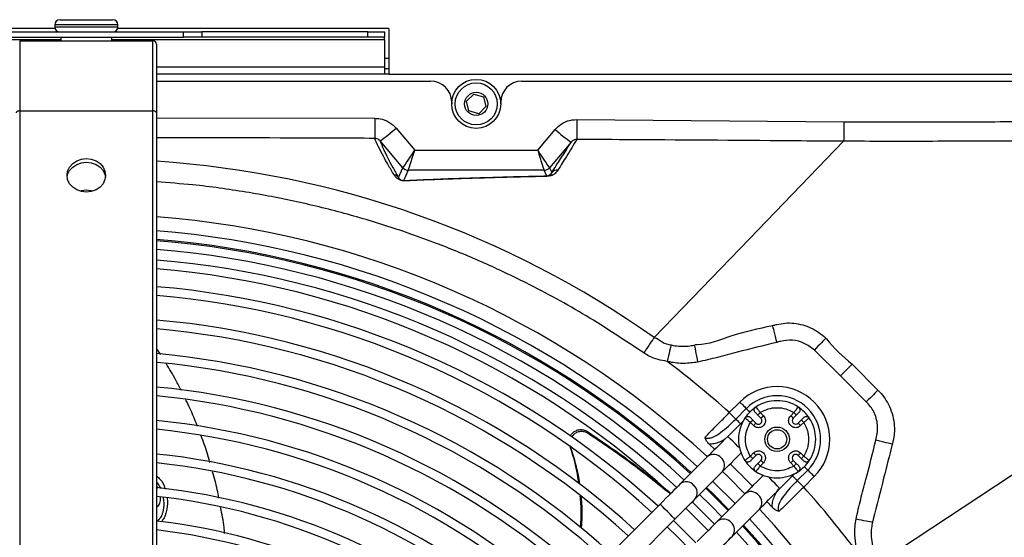
# Model space of a CAD drawing. Units: millimetres. Extents: x 1383 to 19557, y 1123 to 10652.
# Drawn here: x 8921 to 9061, y 3526 to 3600 of the extents above; entities that cross this region are included whole.
import ezdxf

# ---------------------------------------------------------------- set-up
doc = ezdxf.new("R2010")
doc.units = ezdxf.units.MM
doc.layers.add('Flowair', color=1, linetype='Continuous')

# ---------------------------------------------------------------- blocks, each defined once
blk = doc.blocks.new('LEO XL podstrop. 03.2018')
at = {"layer": 'Flowair'}
for p, q in [((10822.89, -5711.17), (10784.45, -5711.17)), ((10822.85, -5710.67), (10822.85, -5710.92)), ((10831.85, -5710.67), (10822.85, -5710.67)), ((10822.85, -5710.92), (10831.85, -5710.92)), ((10823.6, -5709.92), (10831.1, -5709.92)), ((10870.45, -5711.17), (10831.81, -5711.17)), ((10831.85, -5710.92), (10831.85, -5710.67)), ((10870.45, -5711.17), (10870.45, -5717.67)), ((10813.51, -5711.67), (10841.19, -5711.67)), ((10813.51, -5712.42), (10841.19, -5712.42)), ((10823.73, -5712.42), (10823.73, -5712.92)), ((10830.98, -5712.92), (10830.98, -5712.42)), ((10841.19, -5712.42), (10841.19, -5711.67)), ((10841.19, -5711.67), (10843.81, -5711.67)), ((10843.81, -5712.42), (10841.19, -5712.42)), ((10843.81, -5711.67), (10843.81, -5712.42)), ((10867.47, -5711.67), (10843.81, -5711.67)), ((10867.47, -5712.42), (10843.81, -5712.42)), ((10867.47, -5712.42), (10867.47, -5711.67)), ((10867.47, -5711.67), (10869.85, -5711.67)), ((10869.85, -5712.42), (10867.47, -5712.42)), ((10869.85, -5711.67), (10869.85, -5712.42)), ((10869.85, -5712.72), (10869.85, -5712.42)), ((10784.85, -5712.72), (10823.73, -5712.72)), ((10817.85, -5712.92), (10836.85, -5712.92)), ((10817.85, -5712.92), (10817.85, -5722.92)), ((10830.98, -5712.72), (10869.85, -5712.72)), ((10836.85, -5722.92), (10836.85, -5712.92)), ((10837.35, -5713.42), (10837.35, -5723.17)), ((10869.85, -5712.72), (10869.85, -5716.62)), ((10837.35, -5716.62), (10869.85, -5716.62)), ((10869.85, -5715.42), (10870.45, -5715.42)), ((10869.85, -5716.62), (10869.85, -5717.67)), ((10870.45, -5717.67), (10837.35, -5717.67)), ((10870.45, -5716.92), (10869.85, -5716.92)), ((10870.45, -5717.67), (11014.85, -5717.67)), ((10837.35, -5718.67), (10876.43, -5718.67)), ((10889.43, -5718.67), (10987.64, -5718.67)), ((10881.54, -5721.53), (10882.57, -5720.52)), ((10882.57, -5720.52), (10883.96, -5720.91)), ((10883.96, -5720.91), (10884.32, -5722.31)), ((10879.43, -5721.67), (10879.43, -5721.92)), ((10881.89, -5722.93), (10881.54, -5721.53)), ((10884.32, -5722.31), (10883.28, -5723.32)), ((10886.43, -5721.92), (10886.43, -5721.67)), ((10817.85, -5722.92), (10836.85, -5722.92)), ((10817.85, -5722.92), (10817.85, -5801.9)), ((10836.85, -5801.9), (10836.85, -5722.92)), ((10837.35, -5723.17), (10837.35, -5802.15)), ((10883.28, -5723.32), (10881.89, -5722.93)), ((10837.35, -5723.91), (10868.48, -5723.97)), ((10897.29, -5724.14), (10935.34, -5724.46)), ((10871.52, -5725.39), (10874.16, -5728.52)), ((10891.69, -5728.52), (10894.18, -5725.57)), ((10872.47, -5731.03), (10869.23, -5727.19)), ((10896.47, -5727.37), (10893.38, -5731.03)), ((10874.16, -5728.52), (10891.69, -5728.52)), ((10871.84, -5732.39), (10872.47, -5731.03)), ((10873.24, -5731.38), (10872.55, -5732.86)), ((10892.61, -5731.38), (10873.24, -5731.38)), ((10892.99, -5732.2), (10892.61, -5731.38)), ((10893.38, -5731.03), (10893.69, -5731.71)), ((10908.3, -5755.22), (10908.3, -5755.22)), ((10988.02, -5755.93), (10940.46, -5787.24)), ((10837.95, -5757.64), (10837.35, -5756.76)), ((10934.85, -5760.68), (10931.13, -5757)), ((10936.51, -5759.02), (10940.2, -5762.71)), ((10938.54, -5764.37), (10934.85, -5760.68)), ((10919.01, -5765.91), (10920.52, -5764.41)), ((10919.93, -5766.83), (10921.43, -5765.33)), ((10922.78, -5765.12), (10922.81, -5765.15)), ((10923.42, -5765.9), (10923.87, -5766.35)), ((10927.76, -5766.35), (10928.21, -5765.9)), ((10928.82, -5765.15), (10928.85, -5765.12)), ((10920.94, -5767.15), (10918.81, -5769.29)), ((10921.26, -5766.7), (10921.23, -5766.67)), ((10922.46, -5767.76), (10922.01, -5767.31)), ((10922.81, -5767.41), (10922.36, -5766.96)), ((10923.07, -5766.25), (10923.52, -5766.7)), ((10928.11, -5766.7), (10928.56, -5766.25)), ((10929.27, -5766.96), (10928.82, -5767.41)), ((10929.63, -5767.31), (10929.17, -5767.76)), ((10930.4, -5766.67), (10930.37, -5766.7)), ((10898.91, -5768.89), (10898.81, -5768.62)), ((10896.28, -5770.58), (10896.38, -5770.86)), ((10916.13, -5770.4), (10916.95, -5771.15)), ((10915.92, -5772.18), (10912.02, -5776.07)), ((10921.23, -5772.74), (10921.26, -5772.71)), ((10922.01, -5772.1), (10922.46, -5771.65)), ((10922.36, -5772.45), (10922.81, -5772)), ((10923.52, -5772.71), (10923.07, -5773.16)), ((10928.56, -5773.16), (10928.11, -5772.71)), ((10928.82, -5772), (10929.27, -5772.45)), ((10929.17, -5771.65), (10929.63, -5772.1)), ((10930.37, -5772.71), (10930.4, -5772.74)), ((10913.6, -5774.5), (10913.37, -5774.29)), ((10914.14, -5778.2), (10918.04, -5774.3)), ((10922.81, -5774.27), (10922.78, -5774.29)), ((10923.87, -5773.06), (10923.42, -5773.52)), ((10928.21, -5773.52), (10927.76, -5773.06)), ((10930.2, -5774.1), (10928.7, -5775.6)), ((10928.85, -5774.29), (10928.82, -5774.27)), ((10916.64, -5775.7), (10919.83, -5778.88)), ((10926.23, -5776.72), (10928.37, -5774.58)), ((10931.12, -5775.02), (10929.62, -5776.52)), ((10921.22, -5777.48), (10917.33, -5781.38)), ((10909.14, -5778.96), (10862.81, -5825.29)), ((10912.83, -5779.51), (10916.01, -5782.69)), ((10919.45, -5783.5), (10923.34, -5779.6)), ((10924.37, -5778.58), (10925.12, -5779.4)), ((10864.93, -5827.41), (10911.26, -5781.08))]:
    blk.add_line(p, q, dxfattribs=at)
at = {"layer": 'Flowair', "flags": 128}
for points in [[(10817.85, -5722.92), (10817.75, -5722.93), (10817.66, -5722.94), (10817.57, -5722.96), (10817.5, -5722.99), (10817.44, -5723.03), (10817.39, -5723.08), (10817.36, -5723.12), (10817.35, -5723.17)], [(10837.35, -5723.17), (10837.34, -5723.12), (10837.31, -5723.08), (10837.27, -5723.03), (10837.2, -5722.99), (10837.13, -5722.96), (10837.04, -5722.94), (10836.95, -5722.93), (10836.85, -5722.92)], [(10868.48, -5723.97), (10868.47, -5724.52), (10868.47, -5725.04), (10868.47, -5725.52), (10868.47, -5725.95), (10868.47, -5726.3), (10868.47, -5726.57), (10868.46, -5726.75), (10868.46, -5726.83)], [(10897.29, -5724.14), (10897.28, -5724.66), (10897.28, -5725.17), (10897.28, -5725.64), (10897.27, -5726.06), (10897.27, -5726.41), (10897.27, -5726.69), (10897.27, -5726.88), (10897.27, -5726.98)], [(10935.31, -5727.25), (10921.9, -5741.15), (10908.3, -5755.22)], [(10827.35, -5734.48), (10826.64, -5734.4), (10825.98, -5734.16), (10825.41, -5733.78), (10824.97, -5733.29), (10824.69, -5732.71), (10824.6, -5732.1), (10824.69, -5731.48), (10824.97, -5730.91), (10825.41, -5730.41), (10825.98, -5730.04), (10826.64, -5729.8), (10827.35, -5729.72), (10828.06, -5729.8), (10828.73, -5730.04), (10829.3, -5730.41), (10829.73, -5730.91), (10830.01, -5731.48), (10830.1, -5732.1), (10830.01, -5732.71), (10829.73, -5733.29), (10829.3, -5733.78), (10828.73, -5734.16), (10828.06, -5734.4), (10827.35, -5734.48)], [(10824.62, -5732.35), (10824.69, -5731.98), (10824.97, -5731.41), (10825.41, -5730.91), (10825.98, -5730.54), (10826.64, -5730.3), (10827.35, -5730.22), (10828.06, -5730.3), (10828.73, -5730.54), (10829.3, -5730.91), (10829.73, -5731.41), (10830.01, -5731.98), (10830.09, -5732.35)], [(10827.35, -5734.22), (10826.64, -5734.3), (10826.45, -5734.35)], [(10828.25, -5734.35), (10828.06, -5734.3), (10827.35, -5734.22)], [(10925.16, -5753.5), (10925.18, -5753.59), (10925.23, -5753.76), (10925.29, -5754), (10925.36, -5754.3), (10925.45, -5754.66), (10925.55, -5755.05), (10925.65, -5755.47), (10925.76, -5755.9)], [(10932.75, -5755.29), (10932.65, -5755.4), (10932.51, -5755.55), (10932.33, -5755.73), (10932.13, -5755.95), (10931.9, -5756.19), (10931.65, -5756.45), (10931.4, -5756.72), (10931.13, -5757)], [(10910.71, -5756.26), (10910.68, -5756.4), (10910.63, -5756.59), (10910.57, -5756.84), (10910.5, -5757.13), (10910.42, -5757.47), (10910.33, -5757.83), (10910.24, -5758.21), (10910.14, -5758.61)], [(10914.02, -5756.29), (10914.05, -5756.4), (10914.08, -5756.59), (10914.13, -5756.83), (10914.19, -5757.13), (10914.25, -5757.48), (10914.33, -5757.87), (10914.41, -5758.28), (10914.49, -5758.71)], [(10936.51, -5759.02), (10936.39, -5759.13), (10936.25, -5759.28), (10936.07, -5759.46), (10935.86, -5759.66), (10935.63, -5759.9), (10935.38, -5760.15), (10935.11, -5760.41), (10934.85, -5760.68)], [(10940.2, -5762.71), (10940.09, -5762.82), (10939.94, -5762.97), (10939.76, -5763.15), (10939.55, -5763.36), (10939.32, -5763.59), (10939.07, -5763.84), (10938.81, -5764.1), (10938.54, -5764.37)], [(10920.52, -5764.41), (10920.65, -5764.54), (10920.79, -5764.68), (10920.92, -5764.81), (10921.05, -5764.94), (10921.16, -5765.05), (10921.27, -5765.16), (10921.36, -5765.25), (10921.43, -5765.33)], [(10919.01, -5765.91), (10919.15, -5766.05), (10919.29, -5766.19), (10919.42, -5766.32), (10919.54, -5766.44), (10919.66, -5766.56), (10919.76, -5766.66), (10919.85, -5766.75), (10919.93, -5766.83)], [(10921.43, -5765.33), (10921.51, -5765.4), (10921.6, -5765.49), (10921.71, -5765.6), (10921.82, -5765.71), (10921.93, -5765.82)], [(10923.07, -5766.25), (10923.07, -5766.24), (10923.09, -5766.22), (10923.13, -5766.19), (10923.17, -5766.15), (10923.22, -5766.09), (10923.29, -5766.03), (10923.35, -5765.97), (10923.42, -5765.9)], [(10928.21, -5765.9), (10928.28, -5765.97), (10928.35, -5766.03), (10928.41, -5766.09), (10928.46, -5766.15), (10928.51, -5766.19), (10928.54, -5766.22), (10928.56, -5766.24), (10928.56, -5766.25)], [(10919.93, -5766.83), (10920.01, -5766.91), (10920.1, -5767), (10920.2, -5767.1), (10920.32, -5767.22), (10920.44, -5767.34), (10920.57, -5767.47), (10920.6, -5767.5)], [(10922.01, -5767.31), (10922.08, -5767.24), (10922.14, -5767.18), (10922.2, -5767.11), (10922.26, -5767.06), (10922.3, -5767.02), (10922.33, -5766.98), (10922.35, -5766.96), (10922.36, -5766.96)], [(10923.87, -5766.35), (10923.8, -5766.42), (10923.74, -5766.48), (10923.67, -5766.54), (10923.62, -5766.6), (10923.58, -5766.64), (10923.54, -5766.67), (10923.52, -5766.69), (10923.52, -5766.7)], [(10927.76, -5766.35), (10927.83, -5766.42), (10927.9, -5766.48), (10927.96, -5766.54), (10928.01, -5766.6), (10928.05, -5766.64), (10928.09, -5766.67), (10928.11, -5766.69), (10928.11, -5766.7)], [(10929.27, -5766.96), (10929.28, -5766.96), (10929.3, -5766.98), (10929.33, -5767.02), (10929.38, -5767.06), (10929.43, -5767.11), (10929.49, -5767.18), (10929.56, -5767.24), (10929.63, -5767.31)], [(10922.46, -5767.76), (10922.53, -5767.69), (10922.59, -5767.63), (10922.65, -5767.57), (10922.71, -5767.51), (10922.75, -5767.47), (10922.78, -5767.43), (10922.8, -5767.41), (10922.81, -5767.41)], [(10929.17, -5767.76), (10929.11, -5767.69), (10929.04, -5767.63), (10928.98, -5767.57), (10928.92, -5767.51), (10928.88, -5767.47), (10928.85, -5767.43), (10928.83, -5767.41), (10928.82, -5767.41)], [(10918.81, -5769.29), (10918.38, -5769.71), (10917.97, -5770.13), (10917.57, -5770.53), (10917.18, -5770.92), (10916.82, -5771.28), (10916.49, -5771.61), (10916.18, -5771.91), (10915.92, -5772.18)], [(10920.46, -5770.94), (10920.23, -5770.72), (10919.87, -5770.35), (10919.5, -5769.99), (10919.18, -5769.67), (10918.95, -5769.43), (10918.82, -5769.31), (10918.81, -5769.29)], [(10942.23, -5770.41), (10942.1, -5770.37), (10941.9, -5770.33), (10941.66, -5770.26), (10941.36, -5770.19), (10941.03, -5770.11), (10940.67, -5770.02), (10940.29, -5769.93), (10939.9, -5769.83)], [(10918.04, -5774.3), (10918.31, -5774.03), (10918.61, -5773.73), (10918.94, -5773.4), (10919.3, -5773.04), (10919.69, -5772.65), (10920.09, -5772.25), (10920.51, -5771.83), (10920.68, -5771.66)], [(10922.36, -5772.45), (10922.35, -5772.45), (10922.33, -5772.43), (10922.3, -5772.4), (10922.26, -5772.35), (10922.2, -5772.3), (10922.14, -5772.24), (10922.08, -5772.17), (10922.01, -5772.1)], [(10922.46, -5771.65), (10922.53, -5771.72), (10922.59, -5771.79), (10922.65, -5771.85), (10922.71, -5771.9), (10922.75, -5771.94), (10922.78, -5771.98), (10922.8, -5772), (10922.81, -5772)], [(10923.87, -5773.06), (10923.8, -5773), (10923.74, -5772.93), (10923.67, -5772.87), (10923.62, -5772.81), (10923.58, -5772.77), (10923.54, -5772.74), (10923.52, -5772.72), (10923.52, -5772.71)], [(10927.76, -5773.06), (10927.83, -5773), (10927.9, -5772.93), (10927.96, -5772.87), (10928.01, -5772.81), (10928.05, -5772.77), (10928.09, -5772.74), (10928.11, -5772.72), (10928.11, -5772.71)], [(10929.17, -5771.65), (10929.11, -5771.72), (10929.04, -5771.79), (10928.98, -5771.85), (10928.92, -5771.9), (10928.88, -5771.94), (10928.85, -5771.98), (10928.83, -5772), (10928.82, -5772)], [(10929.63, -5772.1), (10929.56, -5772.17), (10929.49, -5772.24), (10929.43, -5772.3), (10929.38, -5772.35), (10929.33, -5772.4), (10929.3, -5772.43), (10929.28, -5772.45), (10929.27, -5772.45)], [(10921.24, -5777.46), (10918.81, -5775.01), (10918.06, -5774.28)], [(10923.42, -5773.52), (10923.35, -5773.45), (10923.29, -5773.38), (10923.22, -5773.32), (10923.17, -5773.27), (10923.13, -5773.22), (10923.09, -5773.19), (10923.07, -5773.17), (10923.07, -5773.16)], [(10928.56, -5773.16), (10928.56, -5773.17), (10928.54, -5773.19), (10928.51, -5773.22), (10928.46, -5773.27), (10928.41, -5773.32), (10928.35, -5773.38), (10928.28, -5773.45), (10928.21, -5773.52)], [(10930.2, -5774.1), (10930.13, -5774.02), (10930.03, -5773.93), (10929.93, -5773.82), (10929.81, -5773.71), (10929.7, -5773.6)], [(10931.12, -5775.02), (10930.98, -5774.88), (10930.85, -5774.74), (10930.71, -5774.61), (10930.59, -5774.49), (10930.47, -5774.37), (10930.37, -5774.27), (10930.28, -5774.17), (10930.2, -5774.1)], [(10923.86, -5774.85), (10923.69, -5775.02), (10923.27, -5775.43), (10922.87, -5775.83), (10922.48, -5776.22), (10922.12, -5776.58), (10921.79, -5776.92), (10921.49, -5777.22), (10921.22, -5777.48)], [(10926.23, -5776.72), (10926.21, -5776.7), (10926.09, -5776.57), (10925.85, -5776.34), (10925.53, -5776.02), (10925.17, -5775.66), (10924.81, -5775.29), (10924.58, -5775.07)], [(10928.7, -5775.6), (10928.62, -5775.52), (10928.53, -5775.43), (10928.43, -5775.33), (10928.31, -5775.21), (10928.19, -5775.09), (10928.06, -5774.95), (10928.02, -5774.92)], [(10929.62, -5776.52), (10929.48, -5776.38), (10929.34, -5776.24), (10929.21, -5776.11), (10929.09, -5775.99), (10928.97, -5775.87), (10928.87, -5775.77), (10928.78, -5775.68), (10928.7, -5775.6)], [(10912.02, -5776.07), (10911.76, -5776.34), (10911.46, -5776.64), (10911.12, -5776.97), (10910.76, -5777.34), (10910.38, -5777.72), (10909.97, -5778.12), (10909.56, -5778.54), (10909.14, -5778.96)], [(10918.84, -5779.87), (10918.09, -5779.1), (10915.65, -5776.69)], [(10918.96, -5779.74), (10916.85, -5777.6), (10915.78, -5776.56)], [(10923.34, -5779.6), (10923.61, -5779.34), (10923.91, -5779.04), (10924.24, -5778.7), (10924.61, -5778.34), (10924.99, -5777.96), (10925.39, -5777.55), (10925.81, -5777.14), (10926.23, -5776.72)], [(10911.26, -5781.08), (10911.68, -5780.66), (10912.1, -5780.24), (10912.5, -5779.84), (10912.88, -5779.46), (10913.25, -5779.09), (10913.58, -5778.76), (10913.88, -5778.46), (10914.14, -5778.2)], [(10914.77, -5777.57), (10916.38, -5779.15), (10917.95, -5780.75)], [(10910.2, -5780.02), (10909.84, -5779.66), (10909.52, -5779.34), (10909.28, -5779.1), (10909.15, -5778.98), (10909.14, -5778.96)], [(10916.89, -5781.81), (10914.49, -5779.38), (10913.71, -5778.63)], [(10911.26, -5781.08), (10911.24, -5781.06), (10911.12, -5780.94), (10910.88, -5780.7), (10910.56, -5780.38), (10910.2, -5780.02)], [(10914.22, -5784.48), (10912.65, -5782.88), (10911.04, -5781.3)], [(10939.41, -5781.54), (10939.26, -5781.51), (10939.06, -5781.48), (10938.81, -5781.43), (10938.52, -5781.37), (10938.19, -5781.31), (10937.83, -5781.24), (10937.46, -5781.17), (10937.07, -5781.1)], [(10910.16, -5782.18), (10911.76, -5783.76), (10913.34, -5785.37)], [(10917.33, -5781.38), (10917.06, -5781.64), (10916.76, -5781.94), (10916.43, -5782.28), (10916.07, -5782.64), (10915.68, -5783.02), (10915.28, -5783.43), (10914.86, -5783.84), (10914.44, -5784.26)], [(10916.56, -5786.38), (10916.98, -5785.96), (10917.4, -5785.55), (10917.8, -5785.15), (10918.19, -5784.76), (10918.55, -5784.4), (10918.88, -5784.06), (10919.18, -5783.76), (10919.45, -5783.5)]]:
    blk.add_lwpolyline(points, dxfattribs=at)
at = {"layer": 'Flowair'}
for centre, radius in [((10882.93, -5721.92), 3.5), ((10882.93, -5721.92), 3), ((10882.93, -5721.92), 1.65), ((10925.82, -5769.71), 1.75), ((10925.82, -5769.71), 1.37)]:
    blk.add_circle(centre, radius, dxfattribs=at)
for centre, radius, start, end in [((10823.6, -5710.67), 0.75, 90, 180), ((10823.6, -5710.92), 0.75, 180, 270), ((10831.1, -5710.67), 0.75, 0, 90), ((10831.1, -5710.92), 0.75, 270, 0), ((10836.85, -5713.42), 0.5, 0, 90), ((10876.43, -5721.67), 3, 0, 90), ((10889.43, -5721.67), 3, 90, 180), ((10857.1, -5709.43), 21.5, 304.316, 312.0818), ((10908.6, -5709.61), 21.51, 227.9196, 235.6826), ((10828.18, -5868.7), 138.91, 54.7765, 86.2149), ((10871.09, -5733.03), 0.993, 40.4032, 81.019), ((10873.24, -5730.38), 1, 220.2702, 269.9963), ((10873.24, -5730.38), 1, 220.283, 269.9664), ((10892.61, -5730.38), 1, 270.0036, 319.7296), ((10892.61, -5730.38), 1, 270.0341, 319.7167), ((10892.99, -5732.82), 0.617, 76.4948, 89.1492), ((10894.45, -5732.35), 0.991, 82.9387, 139.4883), ((10872.55, -5733.73), 0.876, 77.4146, 89.6214), ((10827.35, -5868.17), 130.55, 47.3047, 85.6069), ((10827.35, -5868.17), 128.55, 47.3406, 85.5384), ((10827.35, -5868.17), 127.33, 47.5022, 85.4955), ((10827.35, -5868.17), 127.15, 47.3664, 85.4892), ((10827.35, -5868.17), 125.9, 47.3899, 85.4443), ((10827.35, -5868.17), 124.4, 47.4187, 85.3894), ((10827.35, -5868.17), 123.15, 47.4472, 85.3425), ((10827.35, -5868.17), 120.62, 47.4945, 85.2446), ((10827.35, -5868.17), 119.38, 47.5206, 85.1947), ((10827.35, -5868.17), 115.88, 47.5968, 85.0492), ((10827.35, -5868.17), 114.63, 47.6252, 84.9951), ((10827.35, -5868.17), 111.12, 47.7079, 84.837), ((10827.35, -5868.17), 109.88, 47.7387, 84.7781), ((10827.35, -5868.17), 137.33, 48.1288, 52.9225), ((10827.35, -5868.17), 106.38, 47.8289, 84.6058), ((10925.82, -5769.71), 7.5, 314.9855, 134.9855), ((10827.35, -5868.17), 105.12, 47.8626, 84.5415), ((10925.82, -5769.71), 6.2, 314.9855, 134.9855), ((10925.82, -5769.71), 5.5, 56.537, 123.463), ((10925.82, -5769.71), 5.5, 123.463, 146.537), ((10925.82, -5769.71), 5.5, 33.463, 56.537), ((10827.35, -5868.17), 101.63, 47.9501, 84.3529), ((10925.82, -5769.71), 5.5, 146.537, 213.463), ((10923.16, -5767.05), 0.5, 225, 45), ((10928.47, -5767.05), 0.5, 135, 315), ((10925.82, -5769.71), 5.5, 326.537, 33.463), ((10827.35, -5868.17), 100.38, 47.9982, 84.2823), ((10827.35, -5868.17), 96.88, 48.1066, 84.075), ((10916.79, -5773.22), 1.36, 38.6708, 129.7591), ((10916.97, -5773.43), 1.38, 321.1991, 50.3701), ((10925.82, -5769.71), 5.5, 213.463, 236.537), ((10923.16, -5772.36), 0.5, 315, 135), ((10928.47, -5772.36), 0.5, 45, 225), ((10925.82, -5769.71), 5.5, 303.463, 326.537), ((10827.35, -5868.17), 95.63, 48.1472, 83.9973), ((10827.35, -5868.17), 132.06, 44.0238, 45.9762), ((10925.82, -5769.71), 5.5, 236.537, 303.463), ((10827.35, -5868.17), 92.13, 48.2669, 83.7684), ((10912.89, -5777.12), 1.36, 38.6723, 129.7577), ((10913.07, -5777.33), 1.38, 321.1994, 50.3697), ((10827.35, -5868.17), 137.33, 36.7831, 41.8673), ((10827.35, -5868.17), 90.88, 48.3119, 83.6823), ((10922.09, -5778.52), 1.36, 38.6714, 129.7595), ((10922.27, -5778.74), 1.38, 321.1988, 50.3703), ((10827.35, -5868.17), 130.55, 317.3047, 42.6953), ((10918.19, -5782.42), 1.36, 38.6718, 129.7591), ((10827.35, -5868.17), 128.55, 317.3406, 42.6594), ((10827.35, -5868.17), 86.12, 48.4948, 83.3323), ((10827.35, -5868.17), 87.38, 48.4447, 83.3975), ((10918.37, -5782.63), 1.38, 321.1992, 50.37), ((10827.35, -5868.17), 127.15, 317.3664, 42.6336), ((10827.35, -5868.17), 127.33, 317.3631, 42.6369), ((10827.35, -5868.17), 125.9, 317.3899, 42.6101)]:
    blk.add_arc(centre, radius, start, end, dxfattribs=at)
for centre, major_axis, ratio, start_param, end_param in [((10874.16, -5728.38), (1.69, 2.65), 0.023625, 3.168002, 4.675438), ((10874.16, -5728.38), (0.93, 3), 0.012962, 3.163053, 4.67049), ((10891.69, -5728.38), (-0.93, 3), 0.012962, 1.612696, 3.120132), ((10891.69, -5728.38), (-1.69, 2.65), 0.023625, 1.607748, 3.115184), ((10875.86, -5730.38), (3.38, 0.64), 0.002715, 3.109409, 3.125661), ((10875.86, -5731.38), (2.62, 0), 0.013334, 3.119169, 3.135421), ((10889.99, -5731.38), (2.62, 0), 0.013334, 0.006171, 0.022424), ((10889.99, -5730.38), (3.38, -0.64), 0.002715, 0.015931, 0.032184)]:
    blk.add_ellipse(centre, major_axis=major_axis, ratio=ratio, start_param=start_param, end_param=end_param, dxfattribs=at)
for points, knots in [([(10868.48, -5723.97), (10868.73, -5723.98), (10869.43, -5724.03), (10870.54, -5724.44), (10871.19, -5725.07), (10871.52, -5725.39)], [0, 0, 0, 0, 0.218023, 0.609039, 1, 1, 1, 1]), ([(10894.18, -5725.57), (10894.37, -5725.37), (10894.88, -5724.85), (10895.94, -5724.26), (10896.84, -5724.18), (10897.29, -5724.14)], [0, 0, 0, 0, 0.237164, 0.618507, 1, 1, 1, 1]), ([(10935.34, -5724.46), (10935.34, -5724.79), (10935.33, -5725.44), (10935.32, -5726.29), (10935.32, -5726.95), (10935.32, -5727.15), (10935.31, -5727.25)], [0, 0, 0, 0, 0.250002, 0.499999, 0.750002, 1, 1, 1, 1]), ([(10935.34, -5724.46), (10939.3, -5724.46), (10947.22, -5724.46), (10956.05, -5724.5), (10961.83, -5724.37), (10964.55, -5724.25), (10967.28, -5724.29), (10969.66, -5724.54), (10971.66, -5725.1), (10973.38, -5725.92), (10974.99, -5727.19), (10976, -5728.24), (10976.5, -5728.76)], [0, 0, 0, 0, 0.279485, 0.558997, 0.623158, 0.687471, 0.751462, 0.815182, 0.856333, 0.897483, 0.948573, 1, 1, 1, 1]), ([(10868.46, -5726.83), (10866.46, -5726.82), (10856.46, -5726.78), (10846.09, -5726.75), (10837.72, -5726.75), (10837.35, -5726.75)], [0, 0, 0, 0, 0.192844, 0.964222, 1, 1, 1, 1]), ([(10871.24, -5732.05), (10870.94, -5731.56), (10870.34, -5730.57), (10869.62, -5729.26), (10868.97, -5727.99), (10868.64, -5727.22), (10868.46, -5726.83)], [0, 0, 0, 0, 0.21912, 0.438297, 0.70848, 1, 1, 1, 1]), ([(10869.23, -5727.19), (10869.15, -5727.11), (10868.98, -5726.95), (10868.7, -5726.84), (10868.53, -5726.83), (10868.46, -5726.83)], [0, 0, 0, 0, 0.397495, 0.786248, 1, 1, 1, 1]), ([(10869.23, -5727.19), (10869.38, -5727.57), (10869.69, -5728.33), (10870.3, -5729.6), (10870.99, -5730.92), (10871.56, -5731.9), (10871.84, -5732.39)], [0, 0, 0, 0, 0.280316, 0.560662, 0.780308, 1, 1, 1, 1]), ([(10893.69, -5731.71), (10894.12, -5731.04), (10895.1, -5729.54), (10895.98, -5728.15), (10896.47, -5727.37)], [0, 0, 0, 0, 0.43977, 1, 1, 1, 1]), ([(10897.27, -5726.98), (10896.78, -5727.78), (10895.93, -5729.18), (10894.98, -5730.7), (10894.57, -5731.37)], [0, 0, 0, 0, 0.564862, 1, 1, 1, 1]), ([(10897.27, -5726.98), (10897.15, -5727), (10896.91, -5727.03), (10896.65, -5727.18), (10896.52, -5727.32), (10896.47, -5727.37)], [0, 0, 0, 0, 0.365222, 0.751202, 1, 1, 1, 1]), ([(10935.31, -5727.25), (10935.31, -5727.25), (10933.32, -5727.25), (10923.31, -5727.13), (10910.63, -5727.07), (10899.95, -5727), (10897.27, -5726.98)], [0, 0, 0, 0, 0.000001, 0.157691, 0.788452, 1, 1, 1, 1]), ([(10968.01, -5727.26), (10968.01, -5727.26), (10965.05, -5727.26), (10958.12, -5727.19), (10947.22, -5727.28), (10939.29, -5727.25), (10935.31, -5727.25), (10935.31, -5727.25)], [0, 0, 0, 0, 0.000001, 0.272312, 0.635521, 0.999999, 1, 1, 1, 1]), ([(10872.74, -5732.88), (10872.69, -5732.88), (10872.63, -5732.88), (10872.51, -5732.87), (10872.44, -5732.87), (10872.39, -5732.86), (10872.33, -5732.85), (10872.28, -5732.83), (10872.19, -5732.81), (10871.99, -5732.74), (10871.77, -5732.61), (10871.54, -5732.44), (10871.38, -5732.25), (10871.29, -5732.12), (10871.24, -5732.05)], [0, 0, 0, 0, 0.048203, 0.065011, 0.072953, 0.079626, 0.086366, 0.092154, 0.102609, 0.131167, 0.248908, 0.482042, 0.715482, 1, 1, 1, 1]), ([(10872.55, -5732.86), (10873.83, -5732.8), (10875.76, -5732.72), (10878.69, -5732.61), (10881.07, -5732.52), (10883.68, -5732.44), (10886.53, -5732.36), (10889.61, -5732.28), (10891.87, -5732.23), (10892.99, -5732.2)], [0, 0, 0, 0, 0.243603, 0.365835, 0.488062, 0.615479, 0.742887, 0.871449, 1, 1, 1, 1]), ([(10893.13, -5732.22), (10891.64, -5732.25), (10888.67, -5732.32), (10884.75, -5732.43), (10881.81, -5732.52), (10879.15, -5732.61), (10876.74, -5732.7), (10874.47, -5732.8), (10873.2, -5732.86), (10872.74, -5732.88)], [0, 0, 0, 0, 0.170482, 0.341201, 0.511792, 0.591577, 0.751299, 0.911033, 1, 1, 1, 1]), ([(10893.69, -5731.71), (10893.65, -5731.8), (10893.58, -5731.93), (10893.35, -5732.07), (10893.28, -5732.17), (10893.09, -5732.19), (10892.99, -5732.2)], [0, 0, 0, 0, 0.484328, 0.741194, 0.871293, 1, 1, 1, 1]), ([(10894.57, -5731.37), (10894.45, -5731.52), (10894.29, -5731.72), (10894.01, -5731.97), (10893.78, -5732.11), (10893.47, -5732.19), (10893.21, -5732.22), (10893.14, -5732.22), (10893.13, -5732.22)], [0, 0, 0, 0, 0.478515, 0.639871, 0.801065, 0.960429, 0.995569, 1, 1, 1, 1]), ([(10906.81, -5757.41), (10904.1, -5755.6), (10898.68, -5752), (10891.01, -5747.83), (10884.07, -5744.55), (10877.94, -5742), (10871.44, -5739.66), (10864.59, -5737.58), (10857.39, -5735.81), (10850.03, -5734.42), (10843.35, -5733.47), (10839.09, -5733.17), (10837.35, -5733.04)], [0, 0, 0, 0, 0.130941, 0.261882, 0.350996, 0.440161, 0.529275, 0.628782, 0.72836, 0.827869, 0.930008, 1, 1, 1, 1]), ([(10872.55, -5732.86), (10872.53, -5732.86), (10872.5, -5732.86), (10872.44, -5732.86), (10872.41, -5732.86), (10872.39, -5732.85), (10872.38, -5732.85), (10872.36, -5732.85), (10872.35, -5732.85), (10872.34, -5732.84), (10872.33, -5732.84), (10872.32, -5732.84), (10872.27, -5732.83), (10872.18, -5732.79), (10872.01, -5732.67), (10871.92, -5732.54), (10871.86, -5732.43), (10871.84, -5732.39)], [0, 0, 0, 0, 0.046415, 0.060978, 0.066841, 0.068984, 0.070852, 0.072386, 0.073922, 0.074405, 0.077438, 0.077926, 0.085828, 0.111689, 0.228915, 0.706881, 1, 1, 1, 1]), ([(10925.77, -5753.34), (10925.77, -5753.34), (10926.18, -5753.34), (10926.98, -5753.08), (10928.23, -5753.16), (10929.48, -5753.37), (10930.68, -5753.82), (10931.8, -5754.45), (10932.43, -5755.01), (10932.75, -5755.29)], [0, 0, 0, 0, 0.000004, 0.162575, 0.325156, 0.494685, 0.664231, 0.832111, 1, 1, 1, 1]), ([(10914.44, -5756.19), (10914.44, -5756.19), (10916.11, -5756.19), (10919.61, -5754.67), (10923.19, -5753.91), (10925.16, -5753.5)], [0, 0, 0, 0, 0.000003, 0.45244, 1, 1, 1, 1]), ([(10925.16, -5753.5), (10925.34, -5753.46), (10925.55, -5753.42), (10925.75, -5753.34), (10925.77, -5753.34), (10925.77, -5753.34)], [0, 0, 0, 0, 0.873027, 0.999953, 1, 1, 1, 1]), ([(10908.3, -5755.22), (10908.24, -5755.31), (10908.12, -5755.49), (10907.76, -5756.01), (10907.32, -5756.65), (10906.98, -5757.14), (10906.81, -5757.39), (10906.81, -5757.41)], [0, 0, 0, 0, 0.244519, 0.489037, 0.733564, 0.987432, 1, 1, 1, 1]), ([(10908.3, -5755.22), (10908.3, -5755.22), (10908.73, -5755.22), (10909.4, -5756), (10910.27, -5756.18), (10910.71, -5756.26)], [0, 0, 0, 0, 0.000011, 0.492104, 1, 1, 1, 1]), ([(10925.76, -5755.9), (10923.88, -5756.36), (10921.06, -5757.04), (10917.32, -5758.07), (10915.44, -5758.49), (10914.49, -5758.71)], [0, 0, 0, 0, 0.499976, 0.750072, 1, 1, 1, 1]), ([(10931.13, -5757), (10930.67, -5756.65), (10929.75, -5755.93), (10928.02, -5755.5), (10926.67, -5755.66), (10925.94, -5755.85), (10925.76, -5755.9)], [0, 0, 0, 0, 0.30178, 0.60362, 0.90359, 1, 1, 1, 1]), ([(10932.75, -5755.29), (10932.79, -5755.32), (10932.82, -5755.34), (10932.85, -5755.38), (10932.85, -5755.38)], [0, 0, 0, 0, 0.999717, 1, 1, 1, 1]), ([(10932.85, -5755.38), (10932.85, -5755.38), (10933.88, -5756.75), (10935.19, -5757.89), (10936.51, -5759.02)], [0, 0, 0, 0, 0.000007, 1, 1, 1, 1]), ([(10910.14, -5758.61), (10909.71, -5758.53), (10908.83, -5758.38), (10907.71, -5757.95), (10907.06, -5757.56), (10906.81, -5757.41)], [0, 0, 0, 0, 0.369188, 0.748866, 1, 1, 1, 1]), ([(10910.71, -5756.26), (10910.81, -5756.28), (10911.61, -5756.46), (10912.74, -5756.51), (10913.74, -5756.34), (10914.02, -5756.29)], [0, 0, 0, 0, 0.088007, 0.73643, 1, 1, 1, 1]), ([(10914.02, -5756.29), (10914.16, -5756.24), (10914.3, -5756.19), (10914.44, -5756.19), (10914.44, -5756.19)], [0, 0, 0, 0, 0.999931, 1, 1, 1, 1]), ([(10914.49, -5758.71), (10913.84, -5758.8), (10912.52, -5758.98), (10911.06, -5758.82), (10910.27, -5758.64), (10910.14, -5758.61)], [0, 0, 0, 0, 0.447256, 0.911965, 1, 1, 1, 1]), ([(10840.86, -5762.74), (10840.62, -5762.25), (10839.97, -5760.95), (10839.21, -5759.71), (10838.74, -5758.93)], [0, 0, 0, 0, 0.376083, 1, 1, 1, 1]), ([(10940.2, -5762.71), (10940.22, -5762.74), (10940.23, -5762.77), (10940.26, -5762.77), (10940.26, -5762.77)], [0, 0, 0, 0, 0.999756, 1, 1, 1, 1]), ([(10940.26, -5762.77), (10940.26, -5762.77), (10940.31, -5762.84), (10940.69, -5763.18), (10941.23, -5763.93), (10941.89, -5765.07), (10942.35, -5766.38), (10942.6, -5768.02), (10942.53, -5769.22), (10942.36, -5769.9), (10942.36, -5769.9)], [0, 0, 0, 0, 0.000005, 0.031369, 0.194677, 0.357988, 0.542627, 0.727228, 0.999996, 1, 1, 1, 1]), ([(10843.21, -5767.88), (10842.78, -5766.8), (10842.27, -5765.51), (10841.63, -5764.28), (10841.53, -5764.08)], [0, 0, 0, 0, 0.838753, 1, 1, 1, 1]), ([(10939.9, -5769.83), (10939.97, -5769.51), (10940.12, -5768.88), (10940.19, -5767.91), (10940.04, -5766.93), (10939.64, -5765.76), (10939.07, -5764.91), (10938.6, -5764.43), (10938.54, -5764.37)], [0, 0, 0, 0, 0.164311, 0.327756, 0.493956, 0.660214, 0.955877, 1, 1, 1, 1]), ([(10915.54, -5769.43), (10915.92, -5769.05), (10916.64, -5768.32), (10917.82, -5767.12), (10918.61, -5766.32), (10919.01, -5765.91)], [0, 0, 0, 0, 0.345896, 0.668271, 1, 1, 1, 1]), ([(10922.71, -5765.89), (10922.67, -5765.84), (10922.6, -5765.76), (10922.55, -5765.59), (10922.56, -5765.42), (10922.63, -5765.26), (10922.71, -5765.17), (10922.77, -5765.13), (10922.78, -5765.12)], [0, 0, 0, 0, 0.190317, 0.380652, 0.570991, 0.761334, 0.951657, 1, 1, 1, 1]), ([(10922.71, -5765.89), (10922.71, -5765.89), (10922.71, -5765.89), (10922.74, -5765.92), (10922.81, -5765.99), (10922.93, -5766.11), (10923.02, -5766.2), (10923.07, -5766.25)], [0, 0, 0, 0, 0.124904, 0.251542, 0.500636, 0.750196, 1, 1, 1, 1]), ([(10922.81, -5765.15), (10922.81, -5765.15), (10922.83, -5765.18), (10922.96, -5765.33), (10923.13, -5765.53), (10923.29, -5765.73), (10923.37, -5765.84), (10923.42, -5765.9)], [0, 0, 0, 0, 0.138238, 0.427474, 0.690942, 0.839925, 1, 1, 1, 1]), ([(10923.42, -5765.9), (10923.79, -5765.7), (10924.54, -5765.31), (10925.82, -5765.15), (10927.1, -5765.31), (10927.84, -5765.7), (10928.21, -5765.9)], [0, 0, 0, 0, 0.245013, 0.499999, 0.754987, 1, 1, 1, 1]), ([(10928.21, -5765.9), (10928.26, -5765.84), (10928.35, -5765.73), (10928.5, -5765.53), (10928.67, -5765.33), (10928.8, -5765.18), (10928.82, -5765.15), (10928.82, -5765.15)], [0, 0, 0, 0, 0.160072, 0.30904, 0.572525, 0.861751, 1, 1, 1, 1]), ([(10928.56, -5766.25), (10928.61, -5766.2), (10928.71, -5766.11), (10928.83, -5765.99), (10928.89, -5765.92), (10928.92, -5765.89), (10928.93, -5765.89), (10928.93, -5765.89)], [0, 0, 0, 0, 0.249802, 0.49936, 0.748453, 0.874928, 1, 1, 1, 1]), ([(10928.85, -5765.12), (10928.89, -5765.15), (10928.98, -5765.22), (10929.06, -5765.38), (10929.08, -5765.55), (10929.05, -5765.72), (10928.98, -5765.83), (10928.94, -5765.88), (10928.93, -5765.89)], [0, 0, 0, 0, 0.19033, 0.380669, 0.570985, 0.761331, 0.951654, 1, 1, 1, 1]), ([(10915.54, -5769.43), (10915.6, -5769.47), (10915.66, -5769.51), (10915.85, -5769.57), (10916.01, -5769.57), (10916.32, -5769.53), (10916.91, -5769.33), (10917.82, -5768.73), (10918.89, -5767.85), (10919.58, -5767.17), (10919.93, -5766.83)], [0, 0, 0, 0, 0.03529, 0.042396, 0.108599, 0.123863, 0.218569, 0.460649, 0.730195, 1, 1, 1, 1]), ([(10921.23, -5766.67), (10921.26, -5766.63), (10921.33, -5766.54), (10921.49, -5766.46), (10921.66, -5766.44), (10921.83, -5766.47), (10921.94, -5766.54), (10921.99, -5766.59), (10922, -5766.6)], [0, 0, 0, 0, 0.190326, 0.380655, 0.570986, 0.761328, 0.951649, 1, 1, 1, 1]), ([(10922.01, -5767.31), (10921.95, -5767.26), (10921.84, -5767.18), (10921.64, -5767.02), (10921.44, -5766.85), (10921.28, -5766.72), (10921.26, -5766.7), (10921.26, -5766.7)], [0, 0, 0, 0, 0.160065, 0.309041, 0.572529, 0.86175, 1, 1, 1, 1]), ([(10922.01, -5772.1), (10921.81, -5771.73), (10921.42, -5770.99), (10921.26, -5769.71), (10921.42, -5768.43), (10921.81, -5767.68), (10922.01, -5767.31)], [0, 0, 0, 0, 0.24501, 0.5, 0.75499, 1, 1, 1, 1]), ([(10922.36, -5766.96), (10922.31, -5766.91), (10922.22, -5766.82), (10922.1, -5766.7), (10922.03, -5766.63), (10922, -5766.6), (10922, -5766.6), (10922, -5766.6)], [0, 0, 0, 0, 0.249826, 0.499364, 0.74845, 0.874932, 1, 1, 1, 1]), ([(10923.87, -5766.35), (10923.95, -5766.45), (10924.07, -5766.6), (10924.15, -5766.85), (10924.17, -5767.05), (10924.15, -5767.26), (10924.07, -5767.51), (10923.89, -5767.78), (10923.62, -5767.96), (10923.37, -5768.04), (10923.16, -5768.06), (10922.96, -5768.04), (10922.71, -5767.96), (10922.56, -5767.84), (10922.46, -5767.76)], [0, 0, 0, 0, 0.119726, 0.184821, 0.250004, 0.315101, 0.380283, 0.500008, 0.619726, 0.684823, 0.750004, 0.8151, 0.880282, 1, 1, 1, 1]), ([(10929.17, -5767.76), (10929.08, -5767.84), (10928.92, -5767.96), (10928.67, -5768.04), (10928.47, -5768.06), (10928.26, -5768.04), (10928.01, -5767.96), (10927.74, -5767.78), (10927.56, -5767.51), (10927.48, -5767.26), (10927.46, -5767.05), (10927.48, -5766.85), (10927.56, -5766.6), (10927.68, -5766.45), (10927.76, -5766.35)], [0, 0, 0, 0, 0.119718, 0.184814, 0.249996, 0.315092, 0.380274, 0.499992, 0.619717, 0.684812, 0.749996, 0.815092, 0.880274, 1, 1, 1, 1]), ([(10929.63, -5766.6), (10929.63, -5766.6), (10929.63, -5766.6), (10929.6, -5766.63), (10929.53, -5766.7), (10929.41, -5766.82), (10929.32, -5766.91), (10929.27, -5766.96)], [0, 0, 0, 0, 0.1249, 0.251544, 0.500632, 0.750173, 1, 1, 1, 1]), ([(10929.63, -5766.6), (10929.68, -5766.56), (10929.76, -5766.49), (10929.93, -5766.44), (10930.1, -5766.45), (10930.26, -5766.52), (10930.36, -5766.6), (10930.4, -5766.66), (10930.4, -5766.67)], [0, 0, 0, 0, 0.190336, 0.380659, 0.570995, 0.761324, 0.951653, 1, 1, 1, 1]), ([(10930.37, -5766.7), (10930.37, -5766.7), (10930.35, -5766.72), (10930.19, -5766.85), (10929.99, -5767.02), (10929.79, -5767.18), (10929.68, -5767.26), (10929.63, -5767.31)], [0, 0, 0, 0, 0.138239, 0.42747, 0.690942, 0.839932, 1, 1, 1, 1]), ([(10929.63, -5767.31), (10929.82, -5767.68), (10930.21, -5768.43), (10930.37, -5769.71), (10930.21, -5770.99), (10929.82, -5771.73), (10929.63, -5772.1)], [0, 0, 0, 0, 0.24501, 0.5, 0.75499, 1, 1, 1, 1]), ([(10896.38, -5769.27), (10896.44, -5769.14), (10896.59, -5768.85), (10897.02, -5768.52), (10897.55, -5768.32), (10898.11, -5768.32), (10898.54, -5768.45), (10898.75, -5768.58), (10898.81, -5768.62)], [0, 0, 0, 0, 0.152162, 0.350231, 0.543225, 0.735609, 0.931611, 1, 1, 1, 1]), ([(10898.91, -5768.89), (10898.74, -5768.8), (10898.39, -5768.62), (10897.8, -5768.58), (10897.24, -5768.73), (10896.8, -5769.01), (10896.63, -5769.29), (10896.55, -5769.4)], [0, 0, 0, 0, 0.21513, 0.43048, 0.640576, 0.845541, 1, 1, 1, 1]), ([(10898.81, -5768.62), (10900.88, -5770.02), (10904.97, -5772.8), (10908.79, -5775.88), (10910.68, -5777.41)], [0, 0, 0, 0, 0.504427, 1, 1, 1, 1]), ([(10844.95, -5773), (10844.84, -5772.54), (10844.5, -5771.26), (10844.02, -5770.02), (10843.71, -5769.22)], [0, 0, 0, 0, 0.351627, 1, 1, 1, 1]), ([(10910.59, -5777.5), (10908.71, -5776), (10904.95, -5772.98), (10900.93, -5770.26), (10898.91, -5768.89)], [0, 0, 0, 0, 0.498336, 1, 1, 1, 1]), ([(10916.13, -5770.4), (10915.99, -5770.26), (10915.74, -5770.01), (10915.59, -5769.65), (10915.55, -5769.47), (10915.54, -5769.44), (10915.54, -5769.43)], [0, 0, 0, 0, 0.503817, 0.901779, 0.995305, 1, 1, 1, 1]), ([(10918.36, -5769.73), (10918.36, -5769.74), (10918.13, -5769.9), (10917.63, -5770.11), (10916.89, -5770.38), (10916.37, -5770.4), (10916.13, -5770.4)], [0, 0, 0, 0, 0.011278, 0.348514, 0.693399, 1, 1, 1, 1]), ([(10937.07, -5781.1), (10937.29, -5780.15), (10937.71, -5778.26), (10938.75, -5774.53), (10939.44, -5771.71), (10939.9, -5769.83)], [0, 0, 0, 0, 0.249903, 0.500009, 1, 1, 1, 1]), ([(10942.36, -5769.9), (10942.36, -5769.9), (10942.32, -5770.07), (10942.28, -5770.24), (10942.23, -5770.41)], [0, 0, 0, 0, 0.000059, 1, 1, 1, 1]), ([(10897.57, -5776.02), (10897.44, -5775.16), (10897.14, -5773.31), (10896.58, -5771.53), (10896.28, -5770.58)], [0, 0, 0, 0, 0.469091, 1, 1, 1, 1]), ([(10896.38, -5770.86), (10896.63, -5771.66), (10897.12, -5773.25), (10897.52, -5775), (10897.63, -5775.96), (10897.64, -5776.08)], [0, 0, 0, 0, 0.465496, 0.93099, 1, 1, 1, 1]), ([(10922.46, -5771.65), (10922.56, -5771.57), (10922.71, -5771.45), (10922.96, -5771.37), (10923.16, -5771.35), (10923.37, -5771.37), (10923.62, -5771.45), (10923.89, -5771.63), (10924.07, -5771.9), (10924.15, -5772.15), (10924.17, -5772.36), (10924.15, -5772.56), (10924.07, -5772.81), (10923.95, -5772.97), (10923.87, -5773.06)], [0, 0, 0, 0, 0.11972, 0.184817, 0.249998, 0.315094, 0.380276, 0.499996, 0.619717, 0.684817, 0.749996, 0.815097, 0.880278, 1, 1, 1, 1]), ([(10927.76, -5771.65), (10927.86, -5771.57), (10928.01, -5771.45), (10928.26, -5771.37), (10928.47, -5771.35), (10928.67, -5771.37), (10928.92, -5771.45), (10929.08, -5771.57), (10929.17, -5771.65)], [0, 0, 0, 0, 0.239442, 0.369636, 0.5, 0.630193, 0.760558, 1, 1, 1, 1]), ([(10942.23, -5770.41), (10941.83, -5772.02), (10940.93, -5775.58), (10940.01, -5779.14), (10939.53, -5781.09), (10939.53, -5781.09)], [0, 0, 0, 0, 0.453917, 0.999997, 1, 1, 1, 1]), ([(10922, -5772.82), (10921.95, -5772.85), (10921.87, -5772.92), (10921.7, -5772.97), (10921.53, -5772.96), (10921.37, -5772.89), (10921.28, -5772.81), (10921.24, -5772.75), (10921.23, -5772.74)], [0, 0, 0, 0, 0.190336, 0.380667, 0.570996, 0.761325, 0.951653, 1, 1, 1, 1]), ([(10921.26, -5772.71), (10921.26, -5772.71), (10921.28, -5772.69), (10921.44, -5772.56), (10921.64, -5772.39), (10921.84, -5772.24), (10921.95, -5772.15), (10922.01, -5772.1)], [0, 0, 0, 0, 0.138238, 0.427472, 0.690943, 0.839925, 1, 1, 1, 1]), ([(10922, -5772.82), (10922, -5772.82), (10922, -5772.81), (10922.03, -5772.78), (10922.1, -5772.72), (10922.22, -5772.6), (10922.31, -5772.5), (10922.36, -5772.45)], [0, 0, 0, 0, 0.1249, 0.25154, 0.500625, 0.750175, 1, 1, 1, 1]), ([(10927.76, -5773.06), (10927.68, -5772.97), (10927.56, -5772.81), (10927.48, -5772.56), (10927.46, -5772.36), (10927.48, -5772.15), (10927.56, -5771.9), (10927.68, -5771.75), (10927.76, -5771.65)], [0, 0, 0, 0, 0.239441, 0.369639, 0.500005, 0.630197, 0.760559, 1, 1, 1, 1]), ([(10929.27, -5772.45), (10929.32, -5772.5), (10929.41, -5772.6), (10929.53, -5772.72), (10929.6, -5772.78), (10929.63, -5772.81), (10929.63, -5772.82), (10929.63, -5772.82)], [0, 0, 0, 0, 0.249824, 0.499371, 0.748455, 0.874932, 1, 1, 1, 1]), ([(10929.63, -5772.1), (10929.68, -5772.15), (10929.79, -5772.24), (10929.99, -5772.39), (10930.19, -5772.56), (10930.35, -5772.69), (10930.37, -5772.71), (10930.37, -5772.71)], [0, 0, 0, 0, 0.160071, 0.309047, 0.572527, 0.86175, 1, 1, 1, 1]), ([(10930.4, -5772.74), (10930.37, -5772.78), (10930.3, -5772.87), (10930.14, -5772.95), (10929.97, -5772.97), (10929.81, -5772.94), (10929.69, -5772.87), (10929.64, -5772.83), (10929.63, -5772.82)], [0, 0, 0, 0, 0.190339, 0.38066, 0.570992, 0.76133, 0.95166, 1, 1, 1, 1]), ([(10846.24, -5778.08), (10846.17, -5777.69), (10845.96, -5776.42), (10845.58, -5775.19), (10845.32, -5774.33)], [0, 0, 0, 0, 0.309229, 1, 1, 1, 1]), ([(10922.78, -5774.29), (10922.74, -5774.26), (10922.65, -5774.19), (10922.57, -5774.03), (10922.55, -5773.86), (10922.58, -5773.7), (10922.65, -5773.59), (10922.7, -5773.53), (10922.71, -5773.52)], [0, 0, 0, 0, 0.190327, 0.380664, 0.570993, 0.76132, 0.951655, 1, 1, 1, 1]), ([(10923.07, -5773.16), (10923.02, -5773.21), (10922.93, -5773.3), (10922.81, -5773.42), (10922.74, -5773.49), (10922.71, -5773.52), (10922.71, -5773.52), (10922.71, -5773.52)], [0, 0, 0, 0, 0.249814, 0.49936, 0.748451, 0.87493, 1, 1, 1, 1]), ([(10923.42, -5773.52), (10923.37, -5773.57), (10923.29, -5773.68), (10923.13, -5773.88), (10922.96, -5774.08), (10922.83, -5774.24), (10922.81, -5774.26), (10922.81, -5774.27)], [0, 0, 0, 0, 0.160071, 0.309046, 0.57253, 0.86175, 1, 1, 1, 1]), ([(10928.21, -5773.52), (10927.84, -5773.71), (10927.1, -5774.1), (10925.82, -5774.26), (10924.54, -5774.1), (10923.79, -5773.71), (10923.42, -5773.52)], [0, 0, 0, 0, 0.245013, 0.500001, 0.754987, 1, 1, 1, 1]), ([(10928.82, -5774.27), (10928.82, -5774.26), (10928.8, -5774.24), (10928.67, -5774.08), (10928.5, -5773.88), (10928.35, -5773.68), (10928.26, -5773.57), (10928.21, -5773.52)], [0, 0, 0, 0, 0.138239, 0.427469, 0.690943, 0.839926, 1, 1, 1, 1]), ([(10928.93, -5773.52), (10928.93, -5773.52), (10928.92, -5773.52), (10928.89, -5773.49), (10928.83, -5773.42), (10928.71, -5773.3), (10928.61, -5773.21), (10928.56, -5773.16)], [0, 0, 0, 0, 0.124902, 0.251543, 0.500637, 0.750184, 1, 1, 1, 1]), ([(10928.93, -5773.52), (10928.96, -5773.57), (10929.03, -5773.65), (10929.08, -5773.82), (10929.07, -5773.99), (10929, -5774.15), (10928.92, -5774.25), (10928.86, -5774.29), (10928.85, -5774.29)], [0, 0, 0, 0, 0.190329, 0.380663, 0.570983, 0.761325, 0.951664, 1, 1, 1, 1]), ([(10837.35, -5774.93), (10837.53, -5775.08), (10838.06, -5775.52), (10838.46, -5776.25), (10838.57, -5776.78), (10838.58, -5776.81)], [0, 0, 0, 0, 0.33186, 0.951723, 1, 1, 1, 1]), ([(10928.7, -5775.6), (10928.36, -5775.94), (10927.68, -5776.63), (10926.79, -5777.71), (10926.2, -5778.61), (10925.98, -5779.27), (10925.95, -5779.58), (10925.98, -5779.78), (10926.03, -5779.91), (10926.08, -5779.97), (10926.09, -5779.98)], [0, 0, 0, 0, 0.269709, 0.539164, 0.781161, 0.875828, 0.924958, 0.957511, 0.99079, 1, 1, 1, 1]), ([(10837.35, -5775.78), (10837.39, -5775.83), (10837.5, -5775.96), (10837.69, -5776.25), (10837.85, -5776.52), (10837.92, -5776.7), (10837.93, -5776.73)], [0, 0, 0, 0, 0.171411, 0.470355, 0.933005, 1, 1, 1, 1]), ([(10837.35, -5776.39), (10837.35, -5776.39), (10837.43, -5776.46), (10837.48, -5776.57), (10837.52, -5776.67)], [0, 0, 0, 0, 0.036216, 1, 1, 1, 1]), ([(10925.12, -5779.4), (10925.12, -5779.4), (10925.11, -5779.16), (10925.16, -5778.64), (10925.4, -5777.9), (10925.72, -5777.24), (10925.99, -5776.87), (10926.1, -5776.72)], [0, 0, 0, 0, 0.000879, 0.249939, 0.527273, 0.805515, 1, 1, 1, 1]), ([(10929.62, -5776.52), (10929.22, -5776.91), (10928.42, -5777.7), (10927.22, -5778.88), (10926.47, -5779.61), (10926.09, -5779.98)], [0, 0, 0, 0, 0.322369, 0.654092, 1, 1, 1, 1]), ([(10837.89, -5777.98), (10837.9, -5778.14), (10837.91, -5778.42), (10837.8, -5778.8), (10837.65, -5779.1), (10837.5, -5779.3), (10837.38, -5779.38), (10837.35, -5779.4)], [0, 0, 0, 0, 0.274666, 0.488884, 0.702582, 0.926842, 1, 1, 1, 1]), ([(10838.31, -5778.04), (10838.32, -5778.11), (10838.35, -5778.28), (10838.38, -5778.56), (10838.39, -5778.9), (10838.38, -5779.19), (10838.37, -5779.4), (10838.35, -5779.54), (10838.33, -5779.71), (10838.29, -5779.91), (10838.23, -5780.18), (10838.15, -5780.42), (10838.07, -5780.59), (10838.05, -5780.64), (10838.04, -5780.65), (10838.04, -5780.65), (10838.04, -5780.65), (10838.03, -5780.68), (10837.97, -5780.79), (10837.87, -5780.95), (10837.73, -5781.12), (10837.59, -5781.25), (10837.48, -5781.34), (10837.42, -5781.38), (10837.4, -5781.39)], [0, 0, 0, 0, 0.060927, 0.131689, 0.223438, 0.328927, 0.363629, 0.386363, 0.441072, 0.494903, 0.547724, 0.666372, 0.696746, 0.704833, 0.707107, 0.707803, 0.708205, 0.710696, 0.731316, 0.811354, 0.870537, 0.925362, 0.979449, 1, 1, 1, 1]), ([(10838.86, -5778.11), (10838.86, -5778.13), (10838.98, -5778.64), (10838.89, -5779.45), (10838.67, -5780.4), (10838.4, -5781.02), (10838.14, -5781.33), (10838.03, -5781.47)], [0, 0, 0, 0, 0.015975, 0.427416, 0.632599, 0.837026, 1, 1, 1, 1]), ([(10897.79, -5782.24), (10897.82, -5781.98), (10897.92, -5780.87), (10897.91, -5779.39), (10897.8, -5778.19), (10897.76, -5777.83)], [0, 0, 0, 0, 0.177565, 0.75873, 1, 1, 1, 1]), ([(10897.86, -5777.91), (10897.87, -5778.03), (10897.99, -5779), (10898.03, -5780.48), (10897.93, -5781.82), (10897.89, -5782.31)], [0, 0, 0, 0, 0.08245, 0.665627, 1, 1, 1, 1]), ([(10847.07, -5783.11), (10847.05, -5782.83), (10846.95, -5781.59), (10846.68, -5780.36), (10846.48, -5779.41)], [0, 0, 0, 0, 0.224238, 1, 1, 1, 1]), ([(10926.09, -5779.98), (10926.09, -5779.98), (10925.92, -5779.96), (10925.56, -5779.82), (10925.28, -5779.55), (10925.12, -5779.4)], [0, 0, 0, 0, 0.004692, 0.458163, 1, 1, 1, 1]), ([(10937.34, -5785.94), (10937.29, -5785.77), (10937.09, -5785.08), (10936.89, -5783.79), (10936.88, -5782.33), (10937.02, -5781.43), (10937.07, -5781.1)], [0, 0, 0, 0, 0.106297, 0.444686, 0.792669, 1, 1, 1, 1]), ([(10939.53, -5781.09), (10939.53, -5781.09), (10939.49, -5781.24), (10939.45, -5781.39), (10939.41, -5781.54)], [0, 0, 0, 0, 0.000065, 1, 1, 1, 1]), ([(10939.41, -5781.54), (10939.36, -5781.8), (10939.24, -5782.47), (10939.21, -5783.6), (10939.34, -5784.59), (10939.49, -5785.14), (10939.53, -5785.27)], [0, 0, 0, 0, 0.206994, 0.54499, 0.893491, 1, 1, 1, 1])]:
    blk.add_open_spline(points, degree=3, knots=knots, dxfattribs=at)

msp = doc.modelspace()

# ---------------------------------------------------------------- block references
at = {"layer": 'Flowair'}
msp.add_blockref('LEO XL podstrop. 03.2018', (-1897.31, 9309.94), dxfattribs=at)

doc.saveas('drawing.dxf')
